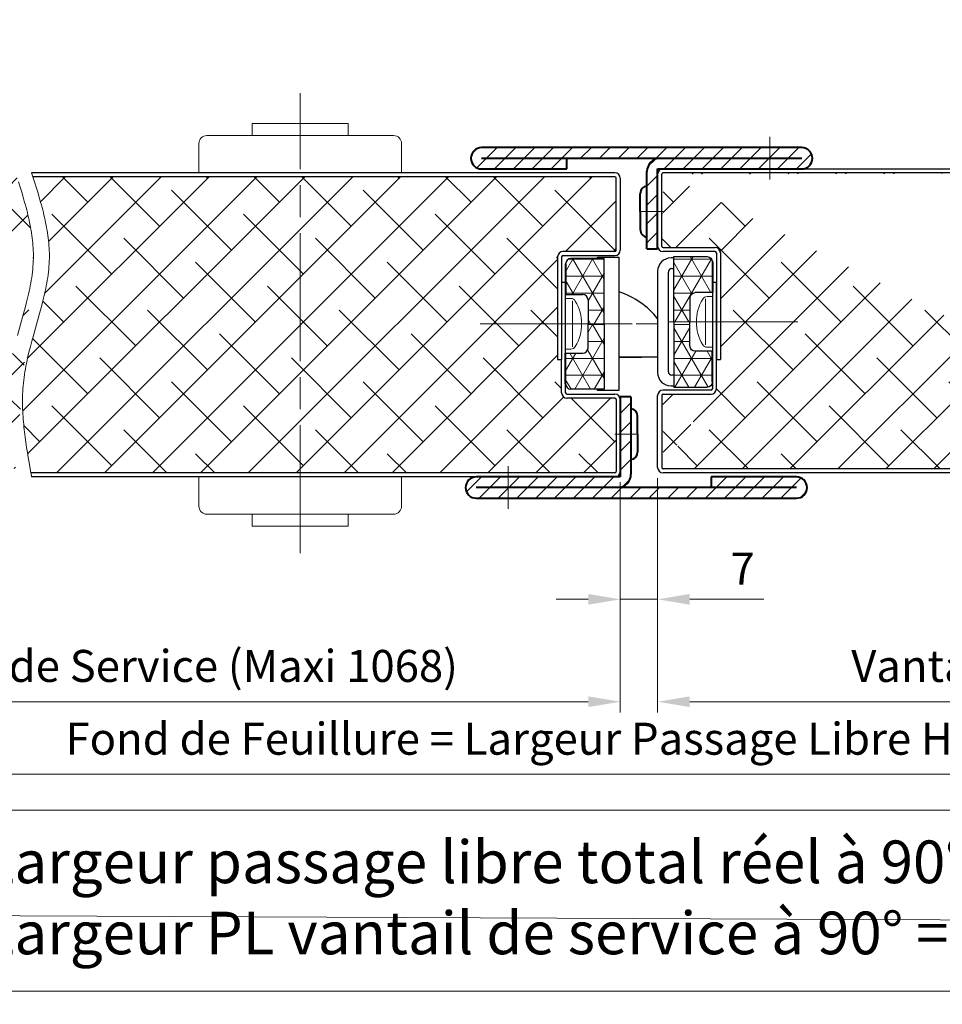
# Model space of a CAD drawing. Units: millimetres. Extents: x 0 to 321, y -11 to 450.
# Drawn here: x 103 to 189, y 236 to 329 of the extents above; entities that cross this region are included whole.
import ezdxf

# ---------------------------------------------------------------- set-up
doc = ezdxf.new("R2010")
doc.units = ezdxf.units.MM
doc.header["$PDMODE"] = 2
doc.header["$PDSIZE"] = 10
doc.linetypes.add('AM_ISO08W050', pattern=[18, 12, -1.5, 3, -1.5])
doc.linetypes.add('AM_ISO08W050x2', pattern=[9, 6, -0.75, 1.5, -0.75])
for name, color, linetype, lineweight in [('AEL-AM_0', 7, 'Continuous', 40), ('AEL-AM_1', 30, 'Continuous', 30), ('AEL-AM_2', 6, 'Continuous', 20), ('AEL-AM_5', 3, 'Continuous', 20), ('AEL-AM_7', 4, 'AM_ISO08W050', 18), ('AM_0', 7, 'Continuous', 40), ('AM_1', 30, 'Continuous', 30), ('AM_7', 4, 'AM_ISO08W050', 18), ('AM_8', 1, 'Continuous', 15), ('DORMANT-AM_5', 3, 'Continuous', 20), ('DORMANT-AM_6', 3, 'Continuous', 20), ('DORMANT-AM_8', 1, 'Continuous', 15)]:
    doc.layers.add(name, color=color, linetype=linetype, lineweight=lineweight)
doc.layers.add('AM_VIEWS', color=1, linetype='Continuous', lineweight=15, plot=False)
doc.styles.get("Standard").update_dxf_attribs({"font": 'arial.ttf'})
doc.dimstyles.new('AM_ISO_MALERBA', dxfattribs={"dimtxt": 3, "dimasz": 3, "dimexe": 1, "dimexo": 1, "dimgap": 1, "dimtad": 1, "dimtoh": 1, "dimtxsty": 'Standard', "dimcen": 0, "dimclrd": 256, "dimclre": 256, "dimclrt": 3, "dimadec": 1, "dimazin": 2, "dimtp": 0.1, "dimtm": 0.1, "dimtfac": 0.71, "dimtmove": 0, "dimatfit": 3, "dimfxl": 1, "dimlwd": -1, "dimlwe": -1, "dimarcsym": 0})

# ---------------------------------------------------------------- blocks, each defined once
blk = doc.blocks.new('*D34')
at = {"layer": 'AEL-AM_5', "linetype": 'Continuous', "transparency": 16777216}
for p, q in [((72.525, 285.256), (72.525, 263.67)), ((159.275, 285.256), (159.275, 263.67)), ((75.525, 264.67), (156.275, 264.67))]:
    blk.add_line(p, q, dxfattribs=at)
for points in [[(75.525, 265.17), (75.525, 264.17), (72.525, 264.67)], [(156.275, 265.17), (156.275, 264.17), (159.275, 264.67)]]:
    blk.add_solid(points, dxfattribs=at)
at = {"layer": 'Defpoints', "color": 0, "linetype": 'Continuous', "transparency": 16777216}
for p in [(72.525, 286.256), (159.275, 286.256), (159.275, 264.67)]:
    blk.add_point(p, dxfattribs=at)
at = {"layer": 'AEL-AM_5', "color": 3, "linetype": 'Continuous', "transparency": 16777216, "insert": (115.9, 267.637), "char_height": 3, "attachment_point": 5}
blk.add_mtext('Vantail de Service (Maxi 1068)', dxfattribs=at)
blk = doc.blocks.new('*D36')
at = {"layer": 'AEL-AM_5', "linetype": 'Continuous', "transparency": 16777216}
for p, q in [((70.525, 266.256), (70.525, 256.866)), ((251.525, 266.631), (251.525, 256.866)), ((248.525, 257.866), (73.525, 257.866))]:
    blk.add_line(p, q, dxfattribs=at)
for points in [[(73.525, 258.366), (73.525, 257.366), (70.525, 257.866)], [(248.525, 258.366), (248.525, 257.366), (251.525, 257.866)]]:
    blk.add_solid(points, dxfattribs=at)
at = {"layer": 'Defpoints', "color": 0, "linetype": 'Continuous', "transparency": 16777216}
for p in [(70.525, 267.256), (251.525, 267.631), (70.525, 257.866)]:
    blk.add_point(p, dxfattribs=at)
at = {"layer": 'AEL-AM_5', "color": 3, "linetype": 'Continuous', "transparency": 16777216, "insert": (160.525, 260.813), "char_height": 3, "attachment_point": 5}
blk.add_mtext('Fond de Feuillure = Largeur Passage Libre Huisserie + 50', dxfattribs=at)
blk = doc.blocks.new('*D27')
at = {"layer": 'AEL-AM_5', "linetype": 'Continuous', "transparency": 16777216}
for p, q in [((162.775, 285.631), (162.775, 263.67)), ((249.525, 285.631), (249.525, 263.67)), ((165.775, 264.67), (246.525, 264.67))]:
    blk.add_line(p, q, dxfattribs=at)
for points in [[(165.775, 265.17), (165.775, 264.17), (162.775, 264.67)], [(246.525, 265.17), (246.525, 264.17), (249.525, 264.67)]]:
    blk.add_solid(points, dxfattribs=at)
at = {"layer": 'Defpoints', "color": 0, "linetype": 'Continuous', "transparency": 16777216}
for p in [(162.775, 286.631), (249.525, 286.631), (249.525, 264.67)]:
    blk.add_point(p, dxfattribs=at)
at = {"layer": 'AEL-AM_5', "color": 3, "linetype": 'Continuous', "transparency": 16777216, "insert": (206.15, 267.637), "char_height": 3, "attachment_point": 5}
blk.add_mtext('Vantail semi fixe (Mini 418)', dxfattribs=at)
blk = doc.blocks.new('*D21')
at = {"layer": 'AEL-AM_5', "linetype": 'Continuous', "transparency": 16777216}
for p, q in [((162.775, 285.631), (162.775, 273.273)), ((159.275, 285.256), (159.275, 273.273)), ((156.275, 274.273), (153.275, 274.273)), ((159.275, 274.273), (162.775, 274.273)), ((165.775, 274.273), (172.717, 274.273))]:
    blk.add_line(p, q, dxfattribs=at)
for points in [[(156.275, 274.773), (156.275, 273.773), (159.275, 274.273)], [(165.775, 274.773), (165.775, 273.773), (162.775, 274.273)]]:
    blk.add_solid(points, dxfattribs=at)
at = {"layer": 'Defpoints', "color": 0, "linetype": 'Continuous', "transparency": 16777216}
for p in [(159.275, 286.256), (162.775, 286.631), (162.775, 274.273)]:
    blk.add_point(p, dxfattribs=at)
at = {"layer": 'AEL-AM_5', "color": 3, "linetype": 'Continuous', "transparency": 16777216, "insert": (170.746, 276.773), "char_height": 3, "attachment_point": 5}
blk.add_mtext('7', dxfattribs=at)
blk = doc.blocks.new('flexilodice')
at = {"layer": 'AM_8'}
h = blk.add_hatch(dxfattribs=at)
h.set_pattern_fill('NET3', color=256, scale=0.5, angle=180, style=0)
h.set_pattern_definition([(180, (3.6, 6.125), (-2e-16, -1.5875), []), (240, (3.6, 6.125), (1.3748, -0.79375), []), (300, (3.6, 6.125), (1.3748, 0.79375), [])])
h.paths.add_polyline_path([(3.6, 6.125), (0.5, 6.125, 0.414214), (0, 5.625), (0, 2.75), (1.6, 2.75, -0.414214), (2.1, 2.25), (2.1, 0), (3.6, 0)])
h = blk.add_hatch(dxfattribs=at)
h.set_pattern_fill('NET3', color=256, scale=0.5, angle=180, style=0)
h.set_pattern_definition([(180, (3.6, 0), (-2e-16, -1.5875), []), (240, (3.6, 0), (1.3748, -0.79375), []), (300, (3.6, 0), (1.3748, 0.79375), [])])
h.paths.add_polyline_path([(3.6, -6.125), (3.6, 0), (2.1, 0), (2.1, -2.25, -0.414214), (1.6, -2.75), (0, -2.75), (0, -5.625, 0.414214), (0.5, -6.125)])
at = {"layer": 'AM_0'}
for p, q in [((0, 5.625), (0, 2.75)), ((0, -5.625), (0, -2.75))]:
    blk.add_line(p, q, dxfattribs=at)
at = {"layer": 'AM_1'}
for p, q in [((3.6, 6.125), (0.5, 6.125)), ((3.6, 0), (3.6, 6.125)), ((0, 2.75), (1.6, 2.75)), ((2.1, 2.25), (2.1, 0)), ((2.1, -2.25), (2.1, 0)), ((3.6, 0), (3.6, -6.125)), ((0, -2.75), (1.6, -2.75)), ((3.6, -6.125), (0.5, -6.125))]:
    blk.add_line(p, q, dxfattribs=at)
for centre, start, end in [((0.5, 5.625), 90, 180), ((1.6, 2.25), 0, 90), ((1.6, -2.25), 270, 0), ((0.5, -5.625), 180, 270)]:
    blk.add_arc(centre, 0.5, start, end, dxfattribs=at)
at = {"layer": 'AM_7', "linetype": 'AM_ISO08W050x2'}
blk.add_line((0, 0), (4.068, 0), dxfattribs=at)

msp = doc.modelspace()

# ---------------------------------------------------------------- hatches: boundary and pattern name
at = {"layer": 'AM_8'}
h = msp.add_hatch(dxfattribs=at)
h.set_pattern_fill('_U', color=256, scale=1.25, angle=45, style=0, pattern_type=0)
h.set_pattern_definition([(45, (13.0886, 63.5593), (-0.8838835, 0.8838835), [])])
edge = h.paths.add_edge_path()
edge.add_arc((163.02543, 314.38117), 1.25, 90, 180)
edge.add_line((161.77543, 314.38117), (161.77543, 307.13117))
edge.add_line((161.77543, 307.13117), (162.77543, 307.13117))
edge.add_line((162.77543, 307.13117), (162.77543, 314.63117))
edge.add_line((162.77543, 314.63117), (176.27543, 314.63117))
edge.add_arc((176.27543, 315.63117), 1, 270, 450)
edge.add_line((176.27543, 316.63117), (146.27543, 316.63117))
edge.add_arc((146.27543, 315.63117), 1, 90, 270)
edge.add_line((146.27543, 314.63117), (154.27543, 314.63117))
edge.add_line((154.27543, 314.63117), (154.27543, 315.63117))
edge.add_line((154.27543, 315.63117), (163.02543, 315.63117))
h = msp.add_hatch(dxfattribs=at)
h.set_pattern_fill('_U', color=256, scale=1.25, angle=45, style=0, pattern_type=0)
h.set_pattern_definition([(225, (308.9623, 536.828), (0.8838835, -0.8838835), [])])
edge = h.paths.add_edge_path()
edge.add_arc((159.02543, 286.00617), 1.25, 270, 360)
edge.add_line((160.27543, 286.00617), (160.27543, 293.25617))
edge.add_line((160.27543, 293.25617), (159.27543, 293.25617))
edge.add_line((159.27543, 293.25617), (159.27543, 285.75617))
edge.add_line((159.27543, 285.75617), (145.77543, 285.75617))
edge.add_arc((145.77543, 284.75617), 1, 450, 630)
edge.add_line((145.77543, 283.75617), (175.77543, 283.75617))
edge.add_arc((175.77543, 284.75617), 1, 270, 450)
edge.add_line((175.77543, 285.75617), (167.77543, 285.75617))
edge.add_line((167.77543, 285.75617), (167.77543, 284.75617))
edge.add_line((167.77543, 284.75617), (159.02543, 284.75617))
at = {"layer": 'DORMANT-AM_8'}
h = msp.add_hatch(dxfattribs=at)
h.set_pattern_fill('ANSI38', color=256, style=0)
h.set_pattern_definition([(45, (-19118.6114, -3516.337), (-2.24506403, 2.24506403), []), (135, (-19118.6114, -3516.337), (-6.7351921, 2.24506403), [7.9375, -4.7625])])
edge = h.paths.add_edge_path()
edge.add_line((218.77982, 294.13117), (218.76456, 294.39522))
edge.add_line((218.76456, 294.39522), (218.745, 294.66012))
edge.add_line((218.745, 294.66012), (218.72106, 294.92542))
edge.add_line((218.72106, 294.92542), (218.69266, 295.19065))
edge.add_line((218.69266, 295.19065), (218.65978, 295.45552))
edge.add_line((218.65978, 295.45552), (218.62266, 295.71998))
edge.add_line((218.62266, 295.71998), (218.58151, 295.98407))
edge.add_line((218.58151, 295.98407), (218.53657, 296.24777))
edge.add_line((218.53657, 296.24777), (218.48806, 296.51112))
edge.add_line((218.48806, 296.51112), (218.43623, 296.77412))
edge.add_line((218.43623, 296.77412), (218.38129, 297.03679))
edge.add_line((218.38129, 297.03679), (218.32349, 297.29913))
edge.add_line((218.32349, 297.29913), (218.20022, 297.82288))
edge.add_line((218.20022, 297.82288), (218.06824, 298.3455))
edge.add_line((218.06824, 298.3455), (217.92943, 298.86706))
edge.add_line((217.92943, 298.86706), (217.78562, 299.38767))
edge.add_line((217.78562, 299.38767), (217.49041, 300.42642))
edge.add_line((217.49041, 300.42642), (217.19743, 301.46255))
edge.add_line((217.19743, 301.46255), (217.0564, 301.97987))
edge.add_line((217.0564, 301.97987), (216.92147, 302.49683))
edge.add_line((216.92147, 302.49683), (216.7945, 303.01352))
edge.add_line((216.7945, 303.01352), (216.73458, 303.27179))
edge.add_line((216.73458, 303.27179), (216.67734, 303.53004))
edge.add_line((216.67734, 303.53004), (216.62302, 303.78827))
edge.add_line((216.62302, 303.78827), (216.57184, 304.0465))
edge.add_line((216.57184, 304.0465), (216.52403, 304.30473))
edge.add_line((216.52403, 304.30473), (216.47984, 304.56298))
edge.add_line((216.47984, 304.56298), (216.43948, 304.82127))
edge.add_line((216.43948, 304.82127), (216.40319, 305.07959))
edge.add_line((216.40319, 305.07959), (216.37121, 305.33798))
edge.add_line((216.37121, 305.33798), (216.34376, 305.59643))
edge.add_line((216.34376, 305.59643), (216.32107, 305.85496))
edge.add_line((216.32107, 305.85496), (216.30338, 306.11359))
edge.add_line((216.30338, 306.11359), (216.29092, 306.37232))
edge.add_line((216.29092, 306.37232), (216.28391, 306.63117))
edge.add_line((216.28391, 306.63117), (216.28243, 306.8684))
edge.add_line((216.28243, 306.8684), (216.28558, 307.10575))
edge.add_line((216.28558, 307.10575), (216.29322, 307.34319))
edge.add_line((216.29322, 307.34319), (216.30521, 307.58073))
edge.add_line((216.30521, 307.58073), (216.3214, 307.81836))
edge.add_line((216.3214, 307.81836), (216.34166, 308.05608))
edge.add_line((216.34166, 308.05608), (216.36584, 308.29389))
edge.add_line((216.36584, 308.29389), (216.3938, 308.53179))
edge.add_line((216.3938, 308.53179), (216.4254, 308.76976))
edge.add_line((216.4254, 308.76976), (216.46049, 309.0078))
edge.add_line((216.46049, 309.0078), (216.49894, 309.24592))
edge.add_line((216.49894, 309.24592), (216.5406, 309.48411))
edge.add_line((216.5406, 309.48411), (216.58533, 309.72235))
edge.add_line((216.58533, 309.72235), (216.63299, 309.96066))
edge.add_line((216.63299, 309.96066), (216.68343, 310.19903))
edge.add_line((216.68343, 310.19903), (216.73652, 310.43744))
edge.add_line((216.73652, 310.43744), (216.79211, 310.67591))
edge.add_line((216.79211, 310.67591), (216.85005, 310.91442))
edge.add_line((216.85005, 310.91442), (216.91022, 311.15297))
edge.add_line((216.91022, 311.15297), (216.97246, 311.39156))
edge.add_line((216.97246, 311.39156), (217.03664, 311.63018))
edge.add_line((217.03664, 311.63018), (217.1026, 311.86884))
edge.add_line((217.1026, 311.86884), (217.23934, 312.34621))
edge.add_line((217.23934, 312.34621), (217.38154, 312.82367))
edge.add_line((217.38154, 312.82367), (217.52806, 313.30116))
edge.add_line((217.52806, 313.30116), (217.67777, 313.77867))
edge.add_line((217.67777, 313.77867), (217.82953, 314.25617))
edge.add_line((218.01684, 286.50617), (218.18614, 287.46228))
edge.add_line((218.18614, 287.46228), (218.26793, 287.94026))
edge.add_line((218.26793, 287.94026), (218.34677, 288.41814))
edge.add_line((218.34677, 288.41814), (218.42189, 288.89589))
edge.add_line((218.42189, 288.89589), (218.49251, 289.37346))
edge.add_line((218.49251, 289.37346), (218.55784, 289.85082))
edge.add_line((218.55784, 289.85082), (218.58829, 290.08941))
edge.add_line((218.58829, 290.08941), (218.61712, 290.32793))
edge.add_line((218.61712, 290.32793), (218.64424, 290.56638))
edge.add_line((218.64424, 290.56638), (218.66956, 290.80475))
edge.add_line((218.66956, 290.80475), (218.69297, 291.04304))
edge.add_line((218.69297, 291.04304), (218.71438, 291.28124))
edge.add_line((218.71438, 291.28124), (218.7337, 291.51935))
edge.add_line((218.7337, 291.51935), (218.75082, 291.75736))
edge.add_line((218.75082, 291.75736), (218.76564, 291.99528))
edge.add_line((218.76564, 291.99528), (218.77807, 292.23309))
edge.add_line((218.77807, 292.23309), (218.78802, 292.47078))
edge.add_line((218.78802, 292.47078), (218.79538, 292.70836))
edge.add_line((218.79538, 292.70836), (218.80006, 292.94583))
edge.add_line((218.80006, 292.94583), (218.80196, 293.18316))
edge.add_line((218.80196, 293.18316), (218.80099, 293.42037))
edge.add_line((218.80099, 293.42037), (218.79703, 293.65744))
edge.add_line((218.79703, 293.65744), (218.79001, 293.89438))
edge.add_line((218.79001, 293.89438), (218.77982, 294.13117))
edge.add_line((218.01684, 286.50617), (163.27543, 286.50617))
edge.add_arc((163.27543, 293.38117), 0.125, 90, 180)
edge.add_line((163.15043, 293.38117), (163.15043, 286.63117))
edge.add_line((163.27543, 293.50617), (167.77543, 293.50617))
edge.add_arc((163.27543, 286.63117), 0.125, 180, 270)
edge.add_arc((167.77543, 294.00617), 0.5, 270, 360)
edge.add_line((168.27543, 294.88117), (168.27543, 304.00617))
edge.add_line((168.27543, 294.00617), (168.27543, 294.88117))
edge.add_line((168.27543, 296.75617), (168.65043, 296.75617))
edge.add_line((168.65043, 306.63117), (168.65043, 296.75617))
edge.add_line((168.65043, 306.75617), (168.65043, 306.63117))
edge.add_arc((168.15043, 306.75617), 0.5, 0, 90)
edge.add_line((163.15043, 307.38117), (163.15043, 314.13117))
edge.add_line((163.27543, 307.25617), (168.15043, 307.25617))
edge.add_arc((163.27543, 307.38117), 0.125, 180, 270)
edge.add_arc((163.27543, 314.13117), 0.125, 90, 180)
edge.add_line((217.82953, 314.25617), (163.27543, 314.25617))
h = msp.add_hatch(dxfattribs=at)
h.set_pattern_fill('ANSI38', color=256, style=0)
edge = h.paths.add_edge_path()
edge.add_line((73.27543, 313.75617), (73.27543, 307.00617))
edge.add_arc((73.40043, 307.00617), 0.125, 180, 270)
edge.add_line((73.40043, 306.88117), (77.90043, 306.88117))
edge.add_line((78.40043, 313.88117), (73.40043, 313.88117))
edge.add_arc((73.40043, 313.75617), 0.125, 90, 180)
edge.add_line((102.72133, 313.88117), (78.40043, 313.88117))
edge.add_line((104.26695, 306.25617), (104.26843, 306.4934))
edge.add_line((104.26843, 306.4934), (104.26528, 306.73075))
edge.add_line((104.26528, 306.73075), (104.25764, 306.96819))
edge.add_line((104.25764, 306.96819), (104.24565, 307.20573))
edge.add_line((104.24565, 307.20573), (104.22946, 307.44336))
edge.add_line((104.22946, 307.44336), (104.2092, 307.68108))
edge.add_line((104.2092, 307.68108), (104.18502, 307.91889))
edge.add_line((104.18502, 307.91889), (104.15706, 308.15679))
edge.add_line((104.15706, 308.15679), (104.12546, 308.39476))
edge.add_line((104.12546, 308.39476), (104.09037, 308.6328))
edge.add_line((104.09037, 308.6328), (104.05192, 308.87092))
edge.add_line((104.05192, 308.87092), (104.01026, 309.10911))
edge.add_line((104.01026, 309.10911), (103.96553, 309.34735))
edge.add_line((103.96553, 309.34735), (103.91787, 309.58566))
edge.add_line((103.91787, 309.58566), (103.86743, 309.82403))
edge.add_line((103.86743, 309.82403), (103.81434, 310.06244))
edge.add_line((103.81434, 310.06244), (103.75875, 310.30091))
edge.add_line((103.75875, 310.30091), (103.70081, 310.53942))
edge.add_line((103.70081, 310.53942), (103.64064, 310.77797))
edge.add_line((103.64064, 310.77797), (103.5784, 311.01656))
edge.add_line((103.5784, 311.01656), (103.51423, 311.25518))
edge.add_line((103.51423, 311.25518), (103.44826, 311.49384))
edge.add_line((103.44826, 311.49384), (103.31152, 311.97121))
edge.add_line((103.31152, 311.97121), (103.16932, 312.44867))
edge.add_line((103.16932, 312.44867), (103.0228, 312.92616))
edge.add_line((103.0228, 312.92616), (102.87309, 313.40367))
edge.add_line((102.87309, 313.40367), (102.72133, 313.88117))
edge.add_line((101.77104, 293.75617), (101.7863, 294.02022))
edge.add_line((101.7863, 294.02022), (101.80586, 294.28512))
edge.add_line((101.80586, 294.28512), (101.8298, 294.55042))
edge.add_line((101.8298, 294.55042), (101.85821, 294.81565))
edge.add_line((101.85821, 294.81565), (101.89108, 295.08052))
edge.add_line((101.89108, 295.08052), (101.9282, 295.34498))
edge.add_line((101.9282, 295.34498), (101.96935, 295.60907))
edge.add_line((101.96935, 295.60907), (102.0143, 295.87277))
edge.add_line((102.0143, 295.87277), (102.0628, 296.13612))
edge.add_line((102.0628, 296.13612), (102.11463, 296.39912))
edge.add_line((102.11463, 296.39912), (102.16957, 296.66179))
edge.add_line((102.16957, 296.66179), (102.22737, 296.92413))
edge.add_line((102.22737, 296.92413), (102.35064, 297.44788))
edge.add_line((102.35064, 297.44788), (102.48262, 297.9705))
edge.add_line((102.48262, 297.9705), (102.62143, 298.49206))
edge.add_line((102.62143, 298.49206), (102.76524, 299.01267))
edge.add_line((102.76524, 299.01267), (103.06045, 300.05142))
edge.add_line((103.06045, 300.05142), (103.35343, 301.08755))
edge.add_line((103.35343, 301.08755), (103.49446, 301.60487))
edge.add_line((103.49446, 301.60487), (103.62939, 302.12183))
edge.add_line((103.62939, 302.12183), (103.75636, 302.63852))
edge.add_line((103.75636, 302.63852), (103.81628, 302.89679))
edge.add_line((103.81628, 302.89679), (103.87352, 303.15504))
edge.add_line((103.87352, 303.15504), (103.92785, 303.41327))
edge.add_line((103.92785, 303.41327), (103.97903, 303.6715))
edge.add_line((103.97903, 303.6715), (104.02683, 303.92973))
edge.add_line((104.02683, 303.92973), (104.07102, 304.18798))
edge.add_line((104.07102, 304.18798), (104.11138, 304.44627))
edge.add_line((104.11138, 304.44627), (104.14767, 304.70459))
edge.add_line((104.14767, 304.70459), (104.17965, 304.96298))
edge.add_line((104.17965, 304.96298), (104.2071, 305.22143))
edge.add_line((104.2071, 305.22143), (104.22979, 305.47996))
edge.add_line((104.22979, 305.47996), (104.24748, 305.73859))
edge.add_line((104.24748, 305.73859), (104.25994, 305.99732))
edge.add_line((104.25994, 305.99732), (104.26695, 306.25617))
edge.add_line((102.53403, 286.13117), (102.36472, 287.08728))
edge.add_line((102.36472, 287.08728), (102.28293, 287.56526))
edge.add_line((102.28293, 287.56526), (102.20409, 288.04314))
edge.add_line((102.20409, 288.04314), (102.12897, 288.52089))
edge.add_line((102.12897, 288.52089), (102.05835, 288.99846))
edge.add_line((102.05835, 288.99846), (101.99302, 289.47582))
edge.add_line((101.99302, 289.47582), (101.96257, 289.71441))
edge.add_line((101.96257, 289.71441), (101.93374, 289.95293))
edge.add_line((101.93374, 289.95293), (101.90662, 290.19138))
edge.add_line((101.90662, 290.19138), (101.8813, 290.42975))
edge.add_line((101.8813, 290.42975), (101.85789, 290.66804))
edge.add_line((101.85789, 290.66804), (101.83648, 290.90624))
edge.add_line((101.83648, 290.90624), (101.81716, 291.14435))
edge.add_line((101.81716, 291.14435), (101.80005, 291.38236))
edge.add_line((101.80005, 291.38236), (101.78522, 291.62028))
edge.add_line((101.78522, 291.62028), (101.77279, 291.85809))
edge.add_line((101.77279, 291.85809), (101.76284, 292.09578))
edge.add_line((101.76284, 292.09578), (101.75548, 292.33336))
edge.add_line((101.75548, 292.33336), (101.7508, 292.57083))
edge.add_line((101.7508, 292.57083), (101.7489, 292.80816))
edge.add_line((101.7489, 292.80816), (101.74988, 293.04537))
edge.add_line((101.74988, 293.04537), (101.75383, 293.28244))
edge.add_line((101.75383, 293.28244), (101.76085, 293.51938))
edge.add_line((101.76085, 293.51938), (101.77104, 293.75617))
edge.add_line((102.53403, 286.13117), (78.40043, 286.13117))
edge.add_line((78.40043, 286.13117), (73.02543, 286.13117))
edge.add_arc((73.02543, 286.25617), 0.125, 180, 270)
edge.add_line((72.90043, 293.00617), (72.90043, 286.25617))
edge.add_line((73.02543, 293.13117), (77.52543, 293.13117))
edge.add_arc((73.02543, 293.00617), 0.125, 90, 180)
edge.add_arc((77.52543, 293.63117), 0.5, 270, 360)
edge.add_line((78.02543, 293.63117), (78.02543, 301.09557))
edge.add_line((78.40043, 296.63117), (78.02543, 296.63117))
edge.add_line((78.40043, 306.25617), (78.40043, 296.63117))
h.paths.add_polyline_path([(98.35459, 296.93352), (98.35459, 303.09519), (92.17246, 303.09519), (92.17246, 296.93352)], flags=24)
h = msp.add_hatch(dxfattribs=at)
h.set_pattern_fill('ANSI38', color=256, style=0)
h.set_pattern_definition([(45, (-19119.6114, -3516.337), (-2.24506403, 2.24506403), []), (135, (-19119.6114, -3516.337), (-6.7351921, 2.24506403), [7.9375, -4.7625])])
edge = h.paths.add_edge_path()
edge.add_line((104.37309, 313.40367), (104.5228, 312.92616))
edge.add_line((104.5228, 312.92616), (104.66932, 312.44867))
edge.add_line((104.66932, 312.44867), (104.81152, 311.97121))
edge.add_line((104.81152, 311.97121), (104.94826, 311.49384))
edge.add_line((104.94826, 311.49384), (105.01423, 311.25518))
edge.add_line((105.01423, 311.25518), (105.0784, 311.01656))
edge.add_line((105.0784, 311.01656), (105.14064, 310.77797))
edge.add_line((105.14064, 310.77797), (105.20081, 310.53942))
edge.add_line((105.20081, 310.53942), (105.25875, 310.30091))
edge.add_line((105.25875, 310.30091), (105.31434, 310.06244))
edge.add_line((105.31434, 310.06244), (105.36743, 309.82403))
edge.add_line((105.36743, 309.82403), (105.41787, 309.58566))
edge.add_line((105.41787, 309.58566), (105.46553, 309.34735))
edge.add_line((105.46553, 309.34735), (105.51026, 309.10911))
edge.add_line((105.51026, 309.10911), (105.55192, 308.87092))
edge.add_line((105.55192, 308.87092), (105.59037, 308.6328))
edge.add_line((105.59037, 308.6328), (105.62546, 308.39476))
edge.add_line((105.62546, 308.39476), (105.65706, 308.15679))
edge.add_line((105.65706, 308.15679), (105.68502, 307.91889))
edge.add_line((105.68502, 307.91889), (105.7092, 307.68108))
edge.add_line((105.7092, 307.68108), (105.72946, 307.44336))
edge.add_line((105.72946, 307.44336), (105.74565, 307.20573))
edge.add_line((105.74565, 307.20573), (105.75764, 306.96819))
edge.add_line((105.75764, 306.96819), (105.76528, 306.73075))
edge.add_line((105.76528, 306.73075), (105.76843, 306.4934))
edge.add_line((105.76843, 306.4934), (105.76695, 306.25617))
edge.add_line((105.76695, 306.25617), (105.75994, 305.99732))
edge.add_line((105.75994, 305.99732), (105.74748, 305.73859))
edge.add_line((105.74748, 305.73859), (105.72979, 305.47996))
edge.add_line((105.72979, 305.47996), (105.7071, 305.22143))
edge.add_line((105.7071, 305.22143), (105.67965, 304.96298))
edge.add_line((105.67965, 304.96298), (105.64767, 304.70459))
edge.add_line((105.64767, 304.70459), (105.61138, 304.44627))
edge.add_line((105.61138, 304.44627), (105.57102, 304.18798))
edge.add_line((105.57102, 304.18798), (105.52683, 303.92973))
edge.add_line((105.52683, 303.92973), (105.47903, 303.6715))
edge.add_line((105.47903, 303.6715), (105.42785, 303.41327))
edge.add_line((105.42785, 303.41327), (105.37352, 303.15504))
edge.add_line((105.37352, 303.15504), (105.31628, 302.89679))
edge.add_line((105.31628, 302.89679), (105.25636, 302.63852))
edge.add_line((105.25636, 302.63852), (105.12939, 302.12183))
edge.add_line((105.12939, 302.12183), (104.99446, 301.60487))
edge.add_line((104.99446, 301.60487), (104.85343, 301.08755))
edge.add_line((104.85343, 301.08755), (104.56045, 300.05142))
edge.add_line((104.56045, 300.05142), (104.26524, 299.01267))
edge.add_line((104.26524, 299.01267), (104.12143, 298.49206))
edge.add_line((104.12143, 298.49206), (103.98262, 297.9705))
edge.add_line((103.98262, 297.9705), (103.85064, 297.44788))
edge.add_line((103.85064, 297.44788), (103.72737, 296.92413))
edge.add_line((103.72737, 296.92413), (103.66957, 296.66179))
edge.add_line((103.66957, 296.66179), (103.61463, 296.39912))
edge.add_line((103.61463, 296.39912), (103.5628, 296.13612))
edge.add_line((103.5628, 296.13612), (103.5143, 295.87277))
edge.add_line((103.5143, 295.87277), (103.46935, 295.60907))
edge.add_line((103.46935, 295.60907), (103.4282, 295.34498))
edge.add_line((103.4282, 295.34498), (103.39108, 295.08052))
edge.add_line((103.39108, 295.08052), (103.35821, 294.81565))
edge.add_line((103.35821, 294.81565), (103.3298, 294.55042))
edge.add_line((103.3298, 294.55042), (103.30586, 294.28512))
edge.add_line((103.30586, 294.28512), (103.2863, 294.02022))
edge.add_line((103.2863, 294.02022), (103.27104, 293.75617))
edge.add_line((103.27104, 293.75617), (103.26085, 293.51938))
edge.add_line((103.26085, 293.51938), (103.25383, 293.28244))
edge.add_line((103.25383, 293.28244), (103.24988, 293.04537))
edge.add_line((103.24988, 293.04537), (103.2489, 292.80816))
edge.add_line((103.2489, 292.80816), (103.2508, 292.57083))
edge.add_line((103.2508, 292.57083), (103.25548, 292.33336))
edge.add_line((103.25548, 292.33336), (103.26284, 292.09578))
edge.add_line((103.26284, 292.09578), (103.27279, 291.85809))
edge.add_line((103.27279, 291.85809), (103.28522, 291.62028))
edge.add_line((103.28522, 291.62028), (103.30005, 291.38236))
edge.add_line((103.30005, 291.38236), (103.31716, 291.14435))
edge.add_line((103.31716, 291.14435), (103.33648, 290.90624))
edge.add_line((103.33648, 290.90624), (103.35789, 290.66804))
edge.add_line((103.35789, 290.66804), (103.3813, 290.42975))
edge.add_line((103.3813, 290.42975), (103.40662, 290.19138))
edge.add_line((103.40662, 290.19138), (103.43374, 289.95293))
edge.add_line((103.43374, 289.95293), (103.46257, 289.71441))
edge.add_line((103.46257, 289.71441), (103.49302, 289.47582))
edge.add_line((103.49302, 289.47582), (103.55835, 288.99846))
edge.add_line((103.55835, 288.99846), (103.62897, 288.52089))
edge.add_line((103.62897, 288.52089), (103.70409, 288.04314))
edge.add_line((103.70409, 288.04314), (103.78293, 287.56526))
edge.add_line((103.78293, 287.56526), (103.86472, 287.08728))
edge.add_line((103.86472, 287.08728), (104.03403, 286.13117))
edge.add_line((104.03403, 286.13117), (153.77543, 286.13117))
edge.add_line((153.77543, 286.13117), (158.77543, 286.13117))
edge.add_arc((158.77543, 286.25617), 0.125, 270, 360)
edge.add_line((158.90043, 286.25617), (158.90043, 293.00617))
edge.add_arc((158.77543, 293.00617), 0.125, 0, 90)
edge.add_line((158.77543, 293.13117), (154.27543, 293.13117))
edge.add_arc((154.27543, 293.63117), 0.5, 180, 270, ccw=False)
edge.add_line((153.77543, 293.63117), (153.77543, 296.75617))
edge.add_line((153.77543, 296.75617), (153.40043, 296.75617))
edge.add_line((153.40043, 296.75617), (153.40043, 306.38117))
edge.add_arc((153.90043, 306.38117), 0.5, 90, 180, ccw=False)
edge.add_line((153.90043, 306.88117), (158.77543, 306.88117))
edge.add_arc((158.77543, 307.00617), 0.125, 270, 360)
edge.add_line((158.90043, 307.00617), (158.90043, 313.75617))
edge.add_arc((158.77543, 313.75617), 0.125, 0, 90)
edge.add_line((158.77543, 313.88117), (104.22133, 313.88117))
edge.add_line((104.22133, 313.88117), (104.37309, 313.40367))

# ---------------------------------------------------------------- linework, layer by layer
at = {"layer": 'AEL-AM_0', "linetype": 'Continuous'}
msp.add_line((153.40043, 306.25617), (153.40043, 306.38117), dxfattribs=at)
at = {"layer": 'AEL-AM_1', "linetype": 'Continuous'}
for p, q in [((158.77543, 314.25617), (104.10144, 314.25617)), ((162.77543, 314.13117), (162.77543, 307.38117)), ((163.15043, 307.38117), (163.15043, 314.13117)), ((163.27543, 314.63117), (217.94942, 314.63117)), ((217.82953, 314.25617), (163.27543, 314.25617)), ((153.40043, 313.88117), (104.22133, 313.88117)), ((158.77543, 313.88117), (153.40043, 313.88117)), ((158.90043, 307.00617), (158.90043, 313.75617)), ((159.27543, 313.75617), (159.27543, 307.00617)), ((158.77543, 306.88117), (153.90043, 306.88117)), ((163.27543, 307.25617), (168.15043, 307.25617)), ((168.15043, 306.88117), (163.27543, 306.88117)), ((168.27543, 306.75617), (168.27543, 306.63117)), ((168.27543, 306.63117), (168.27543, 305.88117)), ((168.65043, 306.75617), (168.65043, 306.63117)), ((168.65043, 306.63117), (168.65043, 296.75617)), ((153.40043, 306.38117), (153.40043, 296.75617)), ((153.77543, 306.38117), (153.77543, 296.75617)), ((153.90043, 306.50617), (158.77543, 306.50617)), ((168.27543, 305.88117), (168.27543, 296.75617)), ((153.77543, 304.00617), (154.15043, 304.00617)), ((154.15043, 293.63117), (154.15043, 304.00617)), ((167.90043, 304.00617), (168.27543, 304.00617)), ((167.90043, 304.00617), (167.90043, 294.88117)), ((168.27543, 294.88117), (168.27543, 304.00617)), ((153.40043, 296.75617), (153.77543, 296.75617)), ((153.77543, 293.75617), (153.77543, 296.75617)), ((159.15043, 296.98107), (161.27543, 296.98107)), ((162.77543, 296.98107), (159.15043, 296.98107)), ((168.27543, 296.75617), (168.65043, 296.75617)), ((167.90043, 294.88117), (167.90043, 294.13117)), ((168.27543, 294.00617), (168.27543, 294.88117)), ((153.77543, 293.63117), (153.77543, 293.75617)), ((167.77543, 293.88117), (163.27543, 293.88117)), ((167.90043, 294.13117), (167.90043, 294.00617)), ((168.27543, 294.00617), (168.27543, 294.13117)), ((154.27543, 293.50617), (158.77543, 293.50617)), ((158.77543, 293.13117), (154.27543, 293.13117)), ((158.90043, 293.00617), (158.90043, 286.25617)), ((159.27543, 286.25617), (159.27543, 293.00617)), ((162.77543, 286.63117), (162.77543, 293.38117)), ((163.15043, 293.38117), (163.15043, 286.63117)), ((163.27543, 293.50617), (167.77543, 293.50617)), ((218.01684, 286.50617), (163.27543, 286.50617)), ((153.77543, 286.13117), (104.03403, 286.13117)), ((158.77543, 285.75617), (104.10144, 285.75617)), ((158.77543, 286.13117), (153.77543, 286.13117)), ((217.94942, 286.13117), (163.27543, 286.13117)), ((165.15043, 286.13117), (164.15043, 286.13117)), ((178.90043, 286.13117), (164.40043, 286.13117))]:
    msp.add_line(p, q, dxfattribs=at)
for centre, radius, start, end in [((158.77543, 313.75617), 0.5, 0, 90), ((163.27543, 314.13117), 0.5, 90, 180), ((163.27543, 314.13117), 0.125, 90, 180), ((158.77543, 313.75617), 0.125, 0, 90), ((153.90043, 306.38117), 0.5, 90, 180), ((158.77543, 307.00617), 0.5, 270, 0), ((158.77543, 307.00617), 0.125, 270, 0), ((163.27543, 307.38117), 0.5, 180, 270), ((163.27543, 307.38117), 0.125, 180, 270), ((168.15043, 306.75617), 0.5, 0, 90), ((168.15043, 306.75617), 0.125, 0, 90), ((153.90043, 306.38117), 0.125, 90, 180), ((156.78643, 295.84535), 7.63357, 38.3200026, 71.9598036), ((154.27543, 293.63117), 0.5, 180, 270), ((154.27543, 293.63117), 0.125, 180, 270), ((163.27543, 293.38117), 0.5, 90, 180), ((167.77543, 294.00617), 0.5, 270, 0), ((167.77543, 294.00617), 0.125, 270, 0), ((158.77543, 293.00617), 0.5, 0, 90), ((158.77543, 293.00617), 0.125, 0, 90), ((163.27543, 293.38117), 0.125, 90, 180), ((158.77543, 286.25617), 0.125, 270, 0), ((158.77543, 286.25617), 0.5, 270, 0), ((163.27543, 286.63117), 0.5, 180, 270), ((163.27543, 286.63117), 0.125, 180, 270)]:
    msp.add_arc(centre, radius, start, end, dxfattribs=at)
at = {"layer": 'AEL-AM_2', "linetype": 'Continuous'}
for p, q in [((124.77543, 318.88117), (133.77543, 318.88117)), ((124.77543, 318.88117), (124.77543, 317.75617)), ((133.77543, 318.88117), (133.77543, 317.75617)), ((120.52543, 317.75617), (129.27543, 317.75617)), ((129.27543, 317.75617), (138.02543, 317.75617)), ((119.77543, 314.25617), (119.77543, 317.00617)), ((138.77543, 317.00617), (138.77543, 314.25617)), ((154.15043, 302.48107), (154.6296, 302.48107)), ((154.80638, 297.9613), (154.80638, 302.26898)), ((167.24448, 298.13649), (167.24448, 302.44417)), ((167.90043, 302.65626), (167.42126, 302.65626)), ((154.15043, 297.73107), (154.6296, 297.73107)), ((167.90043, 297.90626), (167.42126, 297.90626)), ((119.77543, 283.00617), (119.77543, 285.75617)), ((138.77543, 285.75617), (138.77543, 283.00617)), ((129.27543, 282.25617), (120.52543, 282.25617)), ((124.77543, 281.13117), (124.77543, 282.25617)), ((138.02543, 282.25617), (129.27543, 282.25617)), ((133.77543, 281.13117), (133.77543, 282.25617)), ((133.77543, 281.13117), (124.77543, 281.13117))]:
    msp.add_line(p, q, dxfattribs=at)
for points in [[(104.22133, 313.88117), (104.19139, 313.97492), (104.16142, 314.06867), (104.13143, 314.16242), (104.10144, 314.25617), (104.10144, 314.25617)], [(104.26695, 306.25617), (104.26843, 306.4934), (104.26528, 306.73075), (104.25764, 306.96819), (104.24565, 307.20573), (104.22946, 307.44336), (104.2092, 307.68108), (104.18502, 307.91889), (104.15706, 308.15679), (104.12546, 308.39476), (104.09037, 308.6328), (104.05192, 308.87092), (104.01026, 309.10911), (103.96553, 309.34735), (103.91787, 309.58566), (103.86743, 309.82403), (103.81434, 310.06244), (103.75875, 310.30091), (103.70081, 310.53942), (103.64064, 310.77797), (103.5784, 311.01656), (103.51423, 311.25518), (103.44826, 311.49384), (103.31152, 311.97121), (103.16932, 312.44867), (103.0228, 312.92616), (102.87309, 313.40367)], [(105.76695, 306.25617), (105.76843, 306.4934), (105.76528, 306.73075), (105.75764, 306.96819), (105.74565, 307.20573), (105.72946, 307.44336), (105.7092, 307.68108), (105.68502, 307.91889), (105.65706, 308.15679), (105.62546, 308.39476), (105.59037, 308.6328), (105.55192, 308.87092), (105.51026, 309.10911), (105.46553, 309.34735), (105.41787, 309.58566), (105.36743, 309.82403), (105.31434, 310.06244), (105.25875, 310.30091), (105.20081, 310.53942), (105.14064, 310.77797), (105.0784, 311.01656), (105.01423, 311.25518), (104.94826, 311.49384), (104.81152, 311.97121), (104.66932, 312.44867), (104.5228, 312.92616), (104.37309, 313.40367), (104.22133, 313.88117), (104.22133, 313.88117)], [(102.76524, 299.01267), (103.06045, 300.05142), (103.35343, 301.08755), (103.49446, 301.60487), (103.62939, 302.12183), (103.75636, 302.63852), (103.81628, 302.89679), (103.87352, 303.15504), (103.92785, 303.41327), (103.97903, 303.6715), (104.02683, 303.92973), (104.07102, 304.18798), (104.11138, 304.44627), (104.14767, 304.70459), (104.17965, 304.96298), (104.2071, 305.22143), (104.22979, 305.47996), (104.24748, 305.73859), (104.25994, 305.99732), (104.26695, 306.25617), (104.26695, 306.25617)], [(103.27104, 293.75617), (103.2863, 294.02022), (103.30586, 294.28512), (103.3298, 294.55042), (103.35821, 294.81565), (103.39108, 295.08052), (103.4282, 295.34498), (103.46935, 295.60907), (103.5143, 295.87277), (103.5628, 296.13612), (103.61463, 296.39912), (103.66957, 296.66179), (103.72737, 296.92413), (103.85064, 297.44788), (103.98262, 297.9705), (104.12143, 298.49206), (104.26524, 299.01267), (104.56045, 300.05142), (104.85343, 301.08755), (104.99446, 301.60487), (105.12939, 302.12183), (105.25636, 302.63852), (105.31628, 302.89679), (105.37352, 303.15504), (105.42785, 303.41327), (105.47903, 303.6715), (105.52683, 303.92973), (105.57102, 304.18798), (105.61138, 304.44627), (105.64767, 304.70459), (105.67965, 304.96298), (105.7071, 305.22143), (105.72979, 305.47996), (105.74748, 305.73859), (105.75994, 305.99732), (105.76695, 306.25617), (105.76695, 306.25617)], [(104.03403, 286.13117), (103.86472, 287.08728), (103.78293, 287.56526), (103.70409, 288.04314), (103.62897, 288.52089), (103.55835, 288.99846), (103.49302, 289.47582), (103.46257, 289.71441), (103.43374, 289.95293), (103.40662, 290.19138), (103.3813, 290.42975), (103.35789, 290.66804), (103.33648, 290.90624), (103.31716, 291.14435), (103.30005, 291.38236), (103.28522, 291.62028), (103.27279, 291.85809), (103.26284, 292.09578), (103.25548, 292.33336), (103.2508, 292.57083), (103.2489, 292.80816), (103.24988, 293.04537), (103.25383, 293.28244), (103.26085, 293.51938), (103.27104, 293.75617), (103.27104, 293.75617)], [(104.10144, 285.75617), (104.08457, 285.84992), (104.06771, 285.94367), (104.05086, 286.03742), (104.03403, 286.13117), (104.03403, 286.13117)]]:
    msp.add_lwpolyline(points, dxfattribs=at)
for centre, radius, start, end in [((120.52543, 317.00617), 0.75, 90, 180), ((138.02543, 317.00617), 0.75, 0, 90), ((154.6296, 301.98107), 0.5, 31.048222, 90), ((151.51501, 300.10607), 4.13542, 328.951778, 31.048222), ((170.53585, 300.28126), 4.13542, 148.951778, 211.048222), ((167.42126, 302.15626), 0.5, 90, 148.951778), ((154.6296, 298.23107), 0.5, 270, 328.951778), ((167.42126, 298.40626), 0.5, 211.048222, 270), ((120.52543, 283.00617), 0.75, 180, 270), ((138.02543, 283.00617), 0.75, 270, 0)]:
    msp.add_arc(centre, radius, start, end, dxfattribs=at)
at = {"layer": 'AEL-AM_7'}
for p, q in [((129.27543, 278.60607), (129.27543, 321.72665)), ((158.15043, 300.10607), (145.73248, 300.10607)), ((160.37439, 300.10607), (150.88787, 300.10607)), ((163.90043, 300.28126), (176.31838, 300.28126))]:
    msp.add_line(p, q, dxfattribs=at)
at = {"layer": 'AM_0'}
for p, q in [((176.27543, 316.63117), (146.27543, 316.63117)), ((145.27543, 315.63117), (145.27543, 315.63117)), ((146.27543, 315.63117), (176.27543, 315.63117)), ((154.27543, 314.63117), (154.27543, 315.63117)), ((177.27543, 315.63117), (177.27543, 315.63117)), ((146.27543, 314.63117), (154.27543, 314.63117)), ((161.77543, 307.13117), (161.77543, 314.38117)), ((162.77543, 307.13117), (162.77543, 314.63117)), ((162.77543, 314.63117), (176.27543, 314.63117)), ((161.77543, 307.13117), (162.77543, 307.13117)), ((160.27543, 293.25617), (159.27543, 293.25617)), ((159.27543, 293.25617), (159.27543, 285.75617)), ((160.27543, 293.25617), (160.27543, 286.00617)), ((159.27543, 285.75617), (145.77543, 285.75617)), ((175.77543, 285.75617), (167.77543, 285.75617)), ((167.77543, 285.75617), (167.77543, 284.75617)), ((144.77543, 284.75617), (144.77543, 284.75617)), ((175.77543, 284.75617), (145.77543, 284.75617)), ((176.77543, 284.75617), (176.77543, 284.75617)), ((145.77543, 283.75617), (175.77543, 283.75617))]:
    msp.add_line(p, q, dxfattribs=at)
at = {"layer": 'AM_0', "linetype": 'Continuous'}
for p, q in [((161.15043, 310.63117), (161.15043, 312.30617)), ((161.15043, 310.63117), (161.15043, 308.95617)), ((160.90043, 289.75617), (160.90043, 291.43117)), ((160.90043, 289.75617), (160.90043, 288.08117))]:
    msp.add_line(p, q, dxfattribs=at)
at = {"layer": 'AM_0'}
for centre, radius, start, end in [((146.27543, 315.63117), 1, 90, 180), ((176.27543, 315.63117), 1, 0, 90), ((146.27543, 315.63117), 1, 180, 270), ((163.02543, 314.38117), 1.25, 90, 180), ((176.27543, 315.63117), 1, 270, 0), ((145.77543, 284.75617), 1, 90, 180), ((159.02543, 286.00617), 1.25, 270, 0), ((175.77543, 284.75617), 1, 0, 90), ((145.77543, 284.75617), 1, 180, 270), ((175.77543, 284.75617), 1, 270, 0)]:
    msp.add_arc(centre, radius, start, end, dxfattribs=at)
at = {"layer": 'AM_0', "linetype": 'Continuous'}
for centre, start, end in [((161.81293, 312.34367), 93.2397003, 183.2397003), ((161.81293, 308.91867), 176.7602997, 266.7602997), ((160.23793, 291.46867), 356.7602997, 86.7602997), ((160.23793, 288.04367), 273.2397003, 3.2397003)]:
    msp.add_arc(centre, 0.66356, start, end, dxfattribs=at)
at = {"layer": 'AM_1'}
for p, q in [((164.30043, 306.28126), (164.02543, 306.28126)), ((162.77543, 305.03126), (162.77543, 295.53126)), ((163.77543, 295.6146), (163.77543, 304.94793)), ((164.10876, 305.28126), (164.30043, 305.28126)), ((162.27534, 296.98102), (161.27543, 296.98101)), ((164.30043, 295.28126), (164.10876, 295.28126)), ((157.15043, 293.85607), (157.15043, 293.98107)), ((164.02543, 294.28126), (164.30043, 294.28126))]:
    msp.add_line(p, q, dxfattribs=at)
msp.add_lwpolyline([(157.15043, 306.23107), (157.15043, 306.35607), (159.15043, 306.35607), (159.15043, 293.85607), (157.15043, 293.85607)], dxfattribs=at)
for centre, radius, start, end in [((164.02543, 305.03126), 1.25, 90, 180), ((164.10876, 304.94793), 0.33333, 90, 180), ((164.02543, 295.53126), 1.25, 180, 270), ((164.10876, 295.6146), 0.33333, 180, 270)]:
    msp.add_arc(centre, radius, start, end, dxfattribs=at)
at = {"layer": 'AM_7', "linetype": 'AM_ISO08W050x2'}
for p, q in [((173.27543, 317.63117), (173.27543, 313.63117)), ((163.27543, 310.63117), (161.27543, 310.63117)), ((162.77521, 300.10602), (160.77547, 300.10601)), ((158.77543, 289.75617), (160.77543, 289.75617)), ((148.77543, 282.75617), (148.77543, 286.75617))]:
    msp.add_line(p, q, dxfattribs=at)
at = {"layer": 'AM_VIEWS'}
msp.add_lwpolyline([(24, 378.25835), (297, 378.25835), (297, 243.74468), (24, 244.9527)], close=True, dxfattribs=at)
at = {"layer": 'DORMANT-AM_5'}
msp.add_lwpolyline([(98.18012, 254.5091), (234.88948, 254.5091), (234.88948, 237.53998), (98.18012, 237.53998)], close=True, dxfattribs=at)

# ---------------------------------------------------------------- block references
at = {"layer": 'AM_0'}
msp.add_blockref('flexilodice', (154.15043, 300.10607), dxfattribs=at)
at = {"layer": 'AM_0', "xscale": -1}
msp.add_blockref('flexilodice', (167.90043, 300.28126), dxfattribs=at)

# ---------------------------------------------------------------- texts
at = {"layer": 'DORMANT-AM_6', "insert": (99.52873, 251.65764), "char_height": 4, "width": 185.9997128, "attachment_point": 1}
msp.add_mtext('{\\fArial|b1|i0|c0|p34;Largeur passage libre total réel à 90° = PL - 106\\PLargeur PL vantail de service à 90° = PL - Se.Fi - 65}', dxfattribs=at)

# ---------------------------------------------------------------- dimensions: what is measured, and where the dimension line sits
at = {"layer": 'AEL-AM_5', "linetype": 'Continuous'}
for base, p1, p2, text, picture, middle in [((159.27543, 264.67046), (72.52543, 286.25617), (159.27543, 286.25617), 'Vantail de Service (Maxi 1068)', '*D34', (115.90043, 267.63704)), ((249.52543, 264.67046), (162.77543, 286.63117), (249.52543, 286.63117), 'Vantail semi fixe (Mini 418)', '*D27', (206.15043, 267.63704))]:
    dim = msp.add_linear_dim(base=base, p1=p1, p2=p2, text=text, dimstyle='AM_ISO_MALERBA', dxfattribs=at)
    dim.commit()
    dim.dimension.update_dxf_attribs({"geometry": picture, "text_midpoint": middle})
dim = msp.add_linear_dim(base=(162.77543, 274.273), p1=(159.27543, 286.25617), p2=(162.77543, 286.63117), dimstyle='AM_ISO_MALERBA', override={"dimlfac": 2}, dxfattribs=at)
dim.commit()
dim.dimension.update_dxf_attribs({"geometry": '*D21', "text_midpoint": (170.74644, 274.273), "dimtype": 160})
dim = msp.add_linear_dim(base=(70.52543, 257.86565), p1=(251.52543, 267.63113), p2=(70.52543, 267.25617), text='Fond de Feuillure = Largeur Passage Libre Huisserie + 50', dimstyle='AM_ISO_MALERBA', dxfattribs=at)
dim.commit()
dim.dimension.update_dxf_attribs({"geometry": '*D36', "text_midpoint": (160.52543, 257.86565), "dimtype": 160})

doc.saveas('drawing.dxf')
